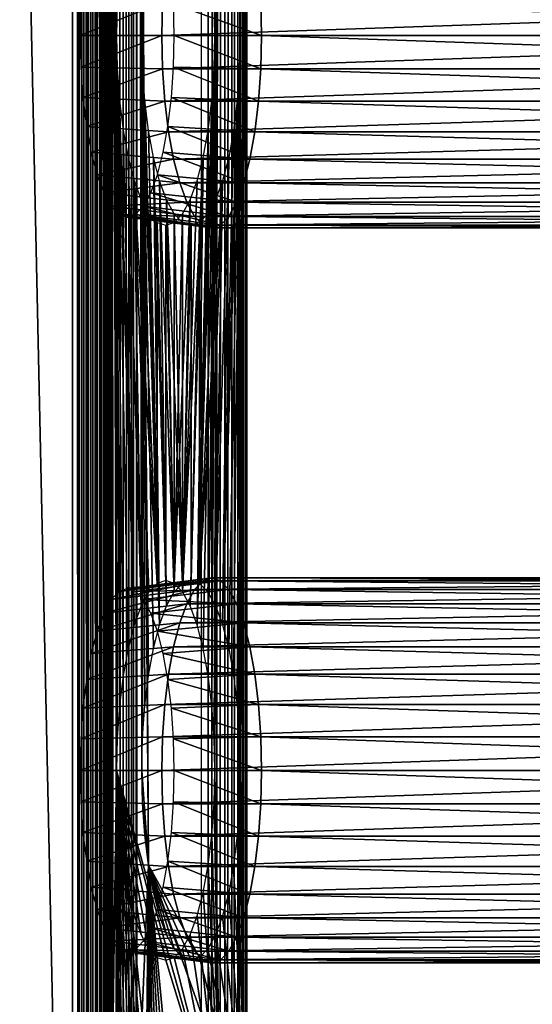
# Model space of a CAD drawing. Extents: x 0 to 462, y 0 to 1076.
# Drawn here: x 29 to 59, y 485 to 541 of the extents above; entities that cross this region are included whole.
import ezdxf

# ---------------------------------------------------------------- set-up
doc = ezdxf.new("R2010")
doc.units = 0
doc.header["$MEASUREMENT"] = 0

msp = doc.modelspace()

# ---------------------------------------------------------------- linework, layer by layer
for points in [[(11.1177, 90.925201, 61.570831), (32.368061, 90.925201, 67.264847), (11.1177, 1073.925049, 61.570831)], [(11.1177, 1073.925049, 61.570831), (32.368061, 90.925201, 67.264847), (32.368061, 1073.925049, 67.264847)], [(32.756302, 90.925201, 65.815964), (11.50593, 90.925201, 60.121941), (32.756302, 1073.925049, 65.815964)], [(32.756302, 1073.925049, 65.815964), (11.50593, 90.925201, 60.121941), (11.50593, 1073.925049, 60.121941)], [(18.49404, 90.925201, 34.041939), (39.744411, 90.925201, 39.735958), (18.49404, 1073.925049, 34.041939)], [(18.49404, 1073.925049, 34.041939), (39.744411, 90.925201, 39.735958), (39.744411, 1073.925049, 39.735958)], [(40.132641, 90.925201, 38.287071), (18.882271, 90.925201, 32.593048), (40.132641, 1073.925049, 38.287071)], [(40.132641, 1073.925049, 38.287071), (18.882271, 90.925201, 32.593048), (18.882271, 1073.925049, 32.593048)], [(32.883049, 90.925201, 67.355652), (32.883049, 1073.925049, 67.355652), (32.368061, 1073.925049, 67.264847)], [(32.883049, 90.925201, 67.355652), (32.368061, 1073.925049, 67.264847), (32.368061, 90.925201, 67.264847)], [(33.01379, 1073.925049, 65.861359), (33.01379, 90.925201, 65.861359), (32.756302, 1073.925049, 65.815964)], [(32.756302, 1073.925049, 65.815964), (33.01379, 90.925201, 65.861359), (32.756302, 90.925201, 65.815964)], [(33.405991, 90.925201, 67.355652), (33.405991, 1073.925049, 67.355652), (32.883049, 1073.925049, 67.355652)], [(33.405991, 90.925201, 67.355652), (32.883049, 1073.925049, 67.355652), (32.883049, 90.925201, 67.355652)], [(33.27528, 1073.925049, 65.861359), (33.27528, 90.925201, 65.861359), (33.01379, 1073.925049, 65.861359)], [(33.01379, 1073.925049, 65.861359), (33.27528, 90.925201, 65.861359), (33.01379, 90.925201, 65.861359)], [(33.532768, 1073.925049, 65.815964), (33.532768, 90.925201, 65.815964), (33.27528, 1073.925049, 65.861359)], [(33.27528, 1073.925049, 65.861359), (33.532768, 90.925201, 65.815964), (33.27528, 90.925201, 65.861359)], [(33.920971, 90.925201, 67.264847), (33.920971, 1073.925049, 67.264847), (33.405991, 1073.925049, 67.355652)], [(33.920971, 90.925201, 67.264847), (33.405991, 1073.925049, 67.355652), (33.405991, 90.925201, 67.355652)], [(33.778461, 1073.925049, 65.726532), (33.778461, 90.925201, 65.726532), (33.532768, 1073.925049, 65.815964)], [(33.532768, 1073.925049, 65.815964), (33.778461, 90.925201, 65.726532), (33.532768, 90.925201, 65.815964)], [(34.004902, 1073.925049, 65.595802), (34.004902, 90.925201, 65.595802), (33.778461, 1073.925049, 65.726532)], [(33.778461, 1073.925049, 65.726532), (34.004902, 90.925201, 65.595802), (33.778461, 90.925201, 65.726532)], [(34.41238, 90.925201, 67.085991), (34.41238, 1073.925049, 67.085991), (33.920971, 1073.925049, 67.264847)], [(34.41238, 90.925201, 67.085991), (33.920971, 1073.925049, 67.264847), (33.920971, 90.925201, 67.264847)], [(34.2052, 1073.925049, 65.427727), (34.2052, 90.925201, 65.427727), (34.004902, 1073.925049, 65.595802)], [(34.004902, 1073.925049, 65.595802), (34.2052, 90.925201, 65.427727), (34.004902, 90.925201, 65.595802)], [(34.373249, 1073.925049, 65.227432), (34.373249, 90.925201, 65.227432), (34.2052, 1073.925049, 65.427727)], [(34.2052, 1073.925049, 65.427727), (34.373249, 90.925201, 65.227432), (34.2052, 90.925201, 65.427727)], [(34.504002, 1073.925049, 65.000992), (34.504002, 90.925201, 65.000992), (34.373249, 1073.925049, 65.227432)], [(34.373249, 1073.925049, 65.227432), (34.504002, 90.925201, 65.000992), (34.373249, 90.925201, 65.227432)], [(34.865261, 90.925201, 66.824516), (34.865261, 1073.925049, 66.824516), (34.41238, 1073.925049, 67.085991)], [(34.865261, 90.925201, 66.824516), (34.41238, 1073.925049, 67.085991), (34.41238, 90.925201, 67.085991)], [(34.504002, 1073.925049, 65.000992), (34.593399, 582.425171, 64.755302), (34.504002, 90.925201, 65.000992)], [(35.265862, 90.925201, 66.488388), (35.265862, 1073.925049, 66.488388), (34.865261, 1073.925049, 66.824516)], [(35.265862, 90.925201, 66.488388), (34.865261, 1073.925049, 66.824516), (34.865261, 90.925201, 66.824516)], [(35.601971, 90.925201, 66.087799), (35.601971, 1073.925049, 66.087799), (35.265862, 1073.925049, 66.488388)], [(35.601971, 90.925201, 66.087799), (35.265862, 1073.925049, 66.488388), (35.265862, 90.925201, 66.488388)], [(35.863461, 90.925201, 65.634918), (35.863461, 1073.925049, 65.634918), (35.601971, 1073.925049, 66.087799)], [(35.863461, 90.925201, 65.634918), (35.601971, 1073.925049, 66.087799), (35.601971, 90.925201, 66.087799)], [(36.042301, 582.425171, 65.143517), (35.863461, 1073.925049, 65.634918), (35.863461, 90.925201, 65.634918)], [(40.132641, 90.925201, 38.287071), (40.132641, 1073.925049, 38.287071), (40.62405, 1073.925049, 38.465919)], [(40.132641, 90.925201, 38.287071), (40.62405, 1073.925049, 38.465919), (40.62405, 90.925201, 38.465919)], [(40.62405, 90.925201, 38.465919), (40.62405, 1073.925049, 38.465919), (41.076931, 1073.925049, 38.72739)], [(40.62405, 90.925201, 38.465919), (41.076931, 1073.925049, 38.72739), (41.076931, 90.925201, 38.72739)], [(41.076931, 90.925201, 38.72739), (41.076931, 1073.925049, 38.72739), (41.477501, 1073.925049, 39.06353)], [(41.076931, 90.925201, 38.72739), (41.477501, 1073.925049, 39.06353), (41.477501, 90.925201, 39.06353)], [(41.477501, 90.925201, 39.06353), (41.477501, 1073.925049, 39.06353), (41.813641, 1073.925049, 39.464119)], [(41.477501, 90.925201, 39.06353), (41.813641, 1073.925049, 39.464119), (41.813641, 90.925201, 39.464119)], [(41.813641, 90.925201, 39.464119), (41.813641, 1073.925049, 39.464119), (42.0751, 1073.925049, 39.916988)], [(41.813641, 90.925201, 39.464119), (42.0751, 1073.925049, 39.916988), (42.0751, 90.925201, 39.916988)], [(42.0751, 90.925201, 39.916988), (42.0751, 1073.925049, 39.916988), (42.253971, 1073.925049, 40.40839)], [(42.0751, 90.925201, 39.916988), (42.253971, 1073.925049, 40.40839), (42.253971, 90.925201, 40.40839)], [(42.253971, 90.925201, 40.40839), (42.253971, 1073.925049, 40.40839), (42.34478, 1073.925049, 40.923382)], [(42.253971, 90.925201, 40.40839), (42.34478, 1073.925049, 40.923382), (42.34478, 90.925201, 40.923382)], [(42.253971, 582.425171, 41.9613), (42.253971, 477.425201, 41.9613), (42.34478, 1073.925049, 41.44632)], [(42.34478, 1073.925049, 41.44632), (42.253971, 477.425201, 41.9613), (42.253971, 414.425201, 41.9613)], [(42.34478, 1073.925049, 41.44632), (42.253971, 414.425201, 41.9613), (42.253971, 351.425201, 41.9613)], [(42.253971, 351.425201, 41.9613), (42.253971, 309.425201, 41.9613), (42.34478, 1073.925049, 41.44632)], [(42.34478, 1073.925049, 41.44632), (42.253971, 309.425201, 41.9613), (42.253971, 246.425201, 41.9613)], [(42.34478, 1073.925049, 41.44632), (42.253971, 246.425201, 41.9613), (42.34478, 90.925201, 41.44632)], [(42.34478, 90.925201, 40.923382), (42.34478, 1073.925049, 40.923382), (42.34478, 1073.925049, 41.44632)], [(42.34478, 90.925201, 40.923382), (42.34478, 1073.925049, 41.44632), (42.34478, 90.925201, 41.44632)], [(34.593399, 582.425171, 64.755302), (34.593399, 477.425201, 64.755302), (34.504002, 90.925201, 65.000992)], [(34.891068, 498.425171, 63.644482), (34.593399, 477.425201, 64.755302), (34.593399, 582.425171, 64.755302)], [(34.891068, 498.425171, 63.644482), (34.593399, 582.425171, 64.755302), (34.742241, 582.425171, 64.19989)], [(34.93372, 542.309326, 63.48526), (34.891071, 540.425171, 63.644482), (34.742241, 582.425171, 64.19989)], [(34.742241, 582.425171, 64.19989), (34.891071, 540.425171, 63.644482), (34.891068, 498.425171, 63.644482)], [(35.863461, 90.925201, 65.634918), (36.042301, 477.425201, 65.143517), (36.042301, 582.425171, 65.143517)], [(36.191139, 582.425171, 64.58812), (36.042301, 582.425171, 65.143517), (36.716202, 493.000214, 62.628616)], [(36.716202, 493.000214, 62.628616), (36.042301, 582.425171, 65.143517), (36.042301, 477.425201, 65.143517)], [(36.339939, 540.425171, 64.032707), (36.382622, 542.309326, 63.873489), (36.191139, 582.425171, 64.58812)], [(36.716202, 493.000214, 62.628616), (36.339939, 498.425201, 64.032707), (36.191139, 582.425171, 64.58812)], [(36.191139, 582.425171, 64.58812), (36.339939, 498.425201, 64.032707), (36.382622, 500.309296, 63.873489)], [(36.191139, 582.425171, 64.58812), (36.382622, 500.309296, 63.873489), (36.339939, 540.425171, 64.032707)], [(40.805069, 582.425171, 41.573078), (40.46476, 500.309296, 42.843109), (40.33807, 502.136108, 43.315929)], [(40.805069, 582.425171, 41.573078), (40.33807, 502.136108, 43.315929), (40.507439, 540.425171, 42.683891)], [(40.507439, 540.425171, 42.683891), (40.46476, 542.309326, 42.843109), (40.805069, 582.425171, 41.573078)], [(40.507439, 498.425201, 42.683891), (40.46476, 500.309296, 42.843109), (40.805069, 582.425171, 41.573078)], [(40.805069, 477.425201, 41.573078), (40.507439, 498.425201, 42.683891), (40.805069, 582.425171, 41.573078)], [(42.253971, 582.425171, 41.9613), (41.913658, 542.309326, 43.231339), (41.956341, 540.425171, 43.072121)], [(41.956341, 540.425171, 43.072121), (41.913658, 500.309296, 43.231339), (42.253971, 582.425171, 41.9613)], [(42.253971, 582.425171, 41.9613), (41.913658, 500.309296, 43.231339), (41.956341, 498.425201, 43.072121)], [(42.253971, 582.425171, 41.9613), (41.956341, 498.425201, 43.072121), (42.253971, 477.425201, 41.9613)], [(37.524399, 542.335327, 64.332359), (32.85125, 542.228821, 62.454269), (32.810421, 540.425171, 62.606689)], [(37.524399, 542.335327, 64.332359), (32.810421, 540.425171, 62.606689), (37.481159, 540.425171, 64.493782)], [(37.481159, 540.425171, 64.493782), (92.786697, 542.335327, 79.139862), (37.524399, 542.335327, 64.332359)], [(37.481159, 540.425171, 64.493782), (92.743462, 540.425171, 79.301277), (92.786697, 542.335327, 79.139862)], [(43.175159, 540.425171, 43.24342), (38.145809, 542.228821, 42.69474), (43.13192, 542.335327, 43.404839)], [(43.175159, 540.425171, 43.24342), (38.186642, 540.425171, 42.542332), (38.145809, 542.228821, 42.69474)], [(43.13192, 542.335327, 43.404839), (98.394218, 542.335327, 58.21233), (98.437492, 540.425171, 58.050911)], [(43.13192, 542.335327, 43.404839), (98.437492, 540.425171, 58.050911), (43.175159, 540.425171, 43.24342)], [(37.481159, 540.425171, 64.493782), (32.810421, 540.425171, 62.606689), (32.85125, 538.621704, 62.454269)], [(37.481159, 540.425171, 64.493782), (32.85125, 538.621704, 62.454269), (37.524399, 538.515076, 64.332359)], [(34.891071, 540.425171, 63.644482), (34.93372, 500.309296, 63.48526), (34.891068, 498.425171, 63.644482)], [(35.06041, 502.136108, 63.01244), (34.93372, 500.309296, 63.48526), (34.891071, 540.425171, 63.644482)], [(34.93372, 538.541077, 63.48526), (35.548061, 505.399506, 61.192558), (34.891071, 540.425171, 63.644482)], [(34.891071, 540.425171, 63.644482), (35.548061, 505.399506, 61.192558), (35.267288, 503.850189, 62.240391)], [(34.891071, 540.425171, 63.644482), (35.267288, 503.850189, 62.240391), (35.06041, 502.136108, 63.01244)], [(36.339939, 540.425171, 64.032707), (36.71616, 503.850189, 62.62862), (36.996929, 505.399506, 61.580791)], [(36.339939, 540.425171, 64.032707), (36.996929, 505.399506, 61.580791), (36.382622, 538.541077, 63.873489)], [(36.339939, 540.425171, 64.032707), (36.382622, 500.309296, 63.873489), (36.509312, 502.136108, 63.400669)], [(36.339939, 540.425171, 64.032707), (36.509312, 502.136108, 63.400669), (36.71616, 503.850189, 62.62862)], [(37.524399, 538.515076, 64.332359), (92.743462, 540.425171, 79.301277), (37.481159, 540.425171, 64.493782)], [(37.524399, 538.515076, 64.332359), (92.786697, 538.515076, 79.139862), (92.743462, 540.425171, 79.301277)], [(43.13192, 538.515076, 43.404839), (38.145809, 538.621704, 42.69474), (38.186642, 540.425171, 42.542332)], [(43.13192, 538.515076, 43.404839), (38.186642, 540.425171, 42.542332), (43.175159, 540.425171, 43.24342)], [(40.507439, 540.425171, 42.683891), (39.850441, 505.399506, 45.135811), (40.46476, 538.541077, 42.843109)], [(40.507439, 540.425171, 42.683891), (40.13121, 503.850189, 44.087978), (39.850441, 505.399506, 45.135811)], [(40.507439, 540.425171, 42.683891), (40.33807, 502.136108, 43.315929), (40.13121, 503.850189, 44.087978)], [(41.580078, 503.850189, 44.476212), (41.956341, 540.425171, 43.072121), (41.299339, 505.399506, 45.52404)], [(41.299339, 505.399506, 45.52404), (41.956341, 540.425171, 43.072121), (41.913658, 538.541077, 43.231339)], [(41.580078, 503.850189, 44.476212), (41.786968, 502.136108, 43.704159), (41.956341, 540.425171, 43.072121)], [(41.956341, 540.425171, 43.072121), (41.786968, 502.136108, 43.704159), (41.913658, 500.309296, 43.231339)], [(43.175159, 540.425171, 43.24342), (98.394218, 538.515076, 58.21233), (43.13192, 538.515076, 43.404839)], [(43.175159, 540.425171, 43.24342), (98.437492, 540.425171, 58.050911), (98.394218, 538.515076, 58.21233)], [(37.524399, 538.515076, 64.332359), (32.85125, 538.621704, 62.454269), (32.972511, 536.872986, 62.001671)], [(37.524399, 538.515076, 64.332359), (32.972511, 536.872986, 62.001671), (37.652851, 536.663025, 63.853008)], [(35.06041, 536.714294, 63.01244), (35.894192, 506.736786, 59.900791), (34.93372, 538.541077, 63.48526)], [(34.93372, 538.541077, 63.48526), (35.894192, 506.736786, 59.900791), (35.548061, 505.399506, 61.192558)], [(36.382622, 538.541077, 63.873489), (36.996929, 505.399506, 61.580791), (37.34306, 506.736786, 60.289021)], [(36.382622, 538.541077, 63.873489), (37.34306, 506.736786, 60.289021), (36.509312, 536.714294, 63.400669)], [(37.652851, 536.663025, 63.853008), (92.786697, 538.515076, 79.139862), (37.524399, 538.515076, 64.332359)], [(37.652851, 536.663025, 63.853008), (92.915154, 536.663025, 78.6605), (92.786697, 538.515076, 79.139862)], [(43.003471, 536.663025, 43.88419), (38.02454, 536.872986, 43.147339), (38.145809, 538.621704, 42.69474)], [(43.003471, 536.663025, 43.88419), (38.145809, 538.621704, 42.69474), (43.13192, 538.515076, 43.404839)], [(40.46476, 538.541077, 42.843109), (39.850441, 505.399506, 45.135811), (39.504318, 506.736786, 46.427582)], [(40.46476, 538.541077, 42.843109), (39.504318, 506.736786, 46.427582), (40.33807, 536.714294, 43.315929)], [(41.299339, 505.399506, 45.52404), (41.913658, 538.541077, 43.231339), (40.95319, 506.736786, 46.815811)], [(40.95319, 506.736786, 46.815811), (41.913658, 538.541077, 43.231339), (41.786968, 536.714294, 43.704159)], [(43.13192, 538.515076, 43.404839), (98.26577, 536.663025, 58.691681), (43.003471, 536.663025, 43.88419)], [(43.13192, 538.515076, 43.404839), (98.394218, 538.515076, 58.21233), (98.26577, 536.663025, 58.691681)], [(37.652851, 536.663025, 63.853008), (32.972511, 536.872986, 62.001671), (33.170551, 535.232178, 61.26263)], [(42.793751, 534.925171, 44.66692), (37.826511, 535.232178, 43.886379), (38.02454, 536.872986, 43.147339)], [(42.793751, 534.925171, 44.66692), (38.02454, 536.872986, 43.147339), (43.003471, 536.663025, 43.88419)], [(37.652851, 536.663025, 63.853008), (33.170551, 535.232178, 61.26263), (37.862572, 534.925171, 63.070278)], [(35.06041, 536.714294, 63.01244), (35.267288, 535.000183, 62.240391), (35.894192, 506.736786, 59.900791)], [(37.34306, 506.736786, 60.289021), (36.71616, 535.000183, 62.62862), (36.509312, 536.714294, 63.400669)], [(37.862572, 534.925171, 63.070278), (92.915154, 536.663025, 78.6605), (37.652851, 536.663025, 63.853008)], [(37.862572, 534.925171, 63.070278), (93.124901, 534.925171, 77.877769), (92.915154, 536.663025, 78.6605)], [(40.33807, 536.714294, 43.315929), (39.504318, 506.736786, 46.427582), (40.13121, 535.000183, 44.087978)], [(41.786968, 536.714294, 43.704159), (41.580078, 535.000183, 44.476212), (40.95319, 506.736786, 46.815811)], [(43.003471, 536.663025, 43.88419), (98.056053, 534.925171, 59.474411), (42.793751, 534.925171, 44.66692)], [(43.003471, 536.663025, 43.88419), (98.26577, 536.663025, 58.691681), (98.056053, 534.925171, 59.474411)], [(37.862572, 534.925171, 63.070278), (33.170551, 535.232178, 61.26263), (33.439308, 533.749207, 60.259602)], [(42.509109, 533.354492, 45.72924), (37.557751, 533.749207, 44.889408), (37.826511, 535.232178, 43.886379)], [(42.509109, 533.354492, 45.72924), (37.826511, 535.232178, 43.886379), (42.793751, 534.925171, 44.66692)], [(37.862572, 534.925171, 63.070278), (33.439308, 533.749207, 60.259602), (38.147209, 533.354492, 62.007969)], [(35.894192, 506.736786, 59.900791), (35.267288, 535.000183, 62.240391), (35.548061, 533.450989, 61.192558)], [(37.34306, 506.736786, 60.289021), (36.996929, 533.450989, 61.580791), (36.71616, 535.000183, 62.62862)], [(38.147209, 533.354492, 62.007969), (93.124901, 534.925171, 77.877769), (37.862572, 534.925171, 63.070278)], [(38.147209, 533.354492, 62.007969), (93.409538, 533.354492, 76.815453), (93.124901, 534.925171, 77.877769)], [(40.13121, 535.000183, 44.087978), (39.504318, 506.736786, 46.427582), (39.850441, 533.450989, 45.135811)], [(40.95319, 506.736786, 46.815811), (41.580078, 535.000183, 44.476212), (41.299339, 533.450989, 45.52404)], [(42.793751, 534.925171, 44.66692), (97.771408, 533.354492, 60.536732), (42.509109, 533.354492, 45.72924)], [(42.793751, 534.925171, 44.66692), (98.056053, 534.925171, 59.474411), (97.771408, 533.354492, 60.536732)], [(38.147209, 533.354492, 62.007969), (33.439308, 533.749207, 60.259602), (33.770649, 532.468994, 59.023071)], [(35.894192, 506.736786, 59.900791), (35.548061, 533.450989, 61.192558), (36.295151, 507.821594, 58.404331)], [(36.295151, 507.821594, 58.404331), (35.548061, 533.450989, 61.192558), (35.894192, 532.113586, 59.900791)], [(37.744049, 507.821594, 58.792561), (37.34306, 532.113586, 60.289021), (36.996929, 533.450989, 61.580791)], [(37.744049, 507.821594, 58.792561), (36.996929, 533.450989, 61.580791), (37.34306, 506.736786, 60.289021)], [(42.158192, 531.998718, 47.03886), (37.22641, 532.468994, 46.125938), (37.557751, 533.749207, 44.889408)], [(42.158192, 531.998718, 47.03886), (37.557751, 533.749207, 44.889408), (42.509109, 533.354492, 45.72924)], [(39.850441, 533.450989, 45.135811), (39.103329, 507.821594, 47.924042), (38.659691, 508.620911, 49.579708)], [(38.659691, 508.620911, 49.579708), (39.504318, 532.113586, 46.427582), (39.850441, 533.450989, 45.135811)], [(39.850441, 533.450989, 45.135811), (39.504318, 506.736786, 46.427582), (39.103329, 507.821594, 47.924042)], [(40.95319, 506.736786, 46.815811), (41.299339, 533.450989, 45.52404), (40.552231, 507.821594, 48.312271)], [(40.552231, 507.821594, 48.312271), (41.299339, 533.450989, 45.52404), (40.95319, 532.113586, 46.815811)], [(38.147209, 533.354492, 62.007969), (33.770649, 532.468994, 59.023071), (38.498131, 531.998718, 60.698341)], [(38.498131, 531.998718, 60.698341), (93.409538, 533.354492, 76.815453), (38.147209, 533.354492, 62.007969)], [(38.498131, 531.998718, 60.698341), (93.760429, 531.998718, 75.505829), (93.409538, 533.354492, 76.815453)], [(42.509109, 533.354492, 45.72924), (97.420479, 531.998718, 61.846352), (42.158192, 531.998718, 47.03886)], [(42.509109, 533.354492, 45.72924), (97.771408, 533.354492, 60.536732), (97.420479, 531.998718, 61.846352)], [(38.498131, 531.998718, 60.698341), (33.770649, 532.468994, 59.023071), (34.154469, 531.430603, 57.590599)], [(41.751652, 530.898926, 48.556011), (36.842579, 531.430603, 47.558418), (37.22641, 532.468994, 46.125938)], [(41.751652, 530.898926, 48.556011), (37.22641, 532.468994, 46.125938), (42.158192, 531.998718, 47.03886)], [(38.498131, 531.998718, 60.698341), (34.154469, 531.430603, 57.590599), (38.904671, 530.898926, 59.18119)], [(35.894192, 532.113586, 59.900791), (36.295151, 531.028809, 58.404331), (37.211601, 509.110413, 54.98407)], [(36.295151, 507.821594, 58.404331), (35.894192, 532.113586, 59.900791), (36.738781, 508.620911, 56.748661)], [(36.738781, 508.620911, 56.748661), (35.894192, 532.113586, 59.900791), (37.211601, 509.110413, 54.98407)], [(38.187679, 508.620911, 57.13689), (37.744049, 531.028809, 58.792561), (37.34306, 532.113586, 60.289021)], [(38.187679, 508.620911, 57.13689), (37.34306, 532.113586, 60.289021), (37.744049, 507.821594, 58.792561)], [(38.904671, 530.898926, 59.18119), (93.760429, 531.998718, 75.505829), (38.498131, 531.998718, 60.698341)], [(38.659691, 508.620911, 49.579708), (39.103329, 531.028809, 47.924042), (39.504318, 532.113586, 46.427582)], [(38.904671, 530.898926, 59.18119), (94.166962, 530.898926, 73.988693), (93.760429, 531.998718, 75.505829)], [(40.95319, 532.113586, 46.815811), (40.552231, 531.028809, 48.312271), (39.63578, 509.110413, 51.732529)], [(40.108589, 508.620911, 49.967941), (40.95319, 532.113586, 46.815811), (39.63578, 509.110413, 51.732529)], [(40.552231, 507.821594, 48.312271), (40.95319, 532.113586, 46.815811), (40.108589, 508.620911, 49.967941)], [(42.158192, 531.998718, 47.03886), (97.013977, 530.898926, 63.363499), (41.751652, 530.898926, 48.556011)], [(42.158192, 531.998718, 47.03886), (97.420479, 531.998718, 61.846352), (97.013977, 530.898926, 63.363499)], [(38.904671, 530.898926, 59.18119), (34.154469, 531.430603, 57.590599), (34.579128, 530.665527, 56.005711)], [(41.30191, 530.088623, 50.23457), (36.417931, 530.665527, 49.143299), (36.842579, 531.430603, 47.558418)], [(41.30191, 530.088623, 50.23457), (36.842579, 531.430603, 47.558418), (41.751652, 530.898926, 48.556011)], [(38.904671, 530.898926, 59.18119), (34.579128, 530.665527, 56.005711), (39.354408, 530.088623, 57.502628)], [(39.354408, 530.088623, 57.502628), (34.579128, 530.665527, 56.005711), (35.031738, 530.196899, 54.316582)], [(40.82254, 529.592285, 52.02356), (35.965321, 530.196899, 50.832439), (36.417931, 530.665527, 49.143299)], [(36.738781, 530.229492, 56.748661), (37.211601, 509.110413, 54.98407), (36.295151, 531.028809, 58.404331)], [(40.82254, 529.592285, 52.02356), (36.417931, 530.665527, 49.143299), (41.30191, 530.088623, 50.23457)], [(38.6605, 509.110413, 55.372299), (38.187679, 530.229492, 57.13689), (37.744049, 531.028809, 58.792561)], [(38.6605, 509.110413, 55.372299), (37.744049, 531.028809, 58.792561), (38.187679, 508.620911, 57.13689)], [(38.186878, 509.110413, 51.344299), (38.659691, 530.229492, 49.579708), (39.103329, 531.028809, 47.924042)], [(38.186878, 509.110413, 51.344299), (39.103329, 531.028809, 47.924042), (38.659691, 508.620911, 49.579708)], [(39.354408, 530.088623, 57.502628), (94.166962, 530.898926, 73.988693), (38.904671, 530.898926, 59.18119)], [(39.354408, 530.088623, 57.502628), (94.616737, 530.088623, 72.31012), (94.166962, 530.898926, 73.988693)], [(40.552231, 531.028809, 48.312271), (40.108589, 530.229492, 49.967941), (39.63578, 509.110413, 51.732529)], [(41.751652, 530.898926, 48.556011), (96.564201, 530.088623, 65.042068), (41.30191, 530.088623, 50.23457)], [(41.751652, 530.898926, 48.556011), (97.013977, 530.898926, 63.363499), (96.564201, 530.088623, 65.042068)], [(39.354408, 530.088623, 57.502628), (35.031738, 530.196899, 54.316582), (39.833778, 529.592285, 55.71365)], [(39.833778, 529.592285, 55.71365), (35.031738, 530.196899, 54.316582), (35.498531, 530.039124, 52.574509)], [(40.328171, 529.425171, 53.868599), (35.498531, 530.039124, 52.574509), (35.965321, 530.196899, 50.832439)], [(40.328171, 529.425171, 53.868599), (35.965321, 530.196899, 50.832439), (40.82254, 529.592285, 52.02356)], [(37.211601, 529.73999, 54.98407), (37.211601, 509.110413, 54.98407), (36.738781, 530.229492, 56.748661)], [(38.186878, 529.73999, 51.344299), (38.659691, 530.229492, 49.579708), (38.186878, 509.110413, 51.344299)], [(38.6605, 529.73999, 55.372299), (38.187679, 530.229492, 57.13689), (38.6605, 509.110413, 55.372299)], [(39.833778, 529.592285, 55.71365), (94.616737, 530.088623, 72.31012), (39.354408, 530.088623, 57.502628)], [(39.63578, 509.110413, 51.732529), (40.108589, 530.229492, 49.967941), (39.63578, 529.73999, 51.732529)], [(39.833778, 529.592285, 55.71365), (95.096077, 529.592285, 70.521141), (94.616737, 530.088623, 72.31012)], [(41.30191, 530.088623, 50.23457), (96.084831, 529.592285, 66.831047), (40.82254, 529.592285, 52.02356)], [(41.30191, 530.088623, 50.23457), (96.564201, 530.088623, 65.042068), (96.084831, 529.592285, 66.831047)], [(39.833778, 529.592285, 55.71365), (35.498531, 530.039124, 52.574509), (40.328171, 529.425171, 53.868599)], [(37.699249, 529.575195, 53.164188), (37.699249, 509.275208, 53.164188), (37.211601, 529.73999, 54.98407)], [(37.211601, 529.73999, 54.98407), (37.699249, 509.275208, 53.164188), (37.211601, 509.110413, 54.98407)], [(38.186878, 529.73999, 51.344299), (38.186878, 509.110413, 51.344299), (37.699249, 529.575195, 53.164188)], [(37.699249, 529.575195, 53.164188), (38.186878, 509.110413, 51.344299), (37.699249, 509.275208, 53.164188)], [(38.6605, 509.110413, 55.372299), (39.148121, 529.575195, 53.552422), (38.6605, 529.73999, 55.372299)], [(39.148121, 509.275208, 53.552422), (39.148121, 529.575195, 53.552422), (38.6605, 509.110413, 55.372299)], [(39.63578, 509.110413, 51.732529), (39.63578, 529.73999, 51.732529), (39.148121, 509.275208, 53.552422)], [(39.148121, 509.275208, 53.552422), (39.63578, 529.73999, 51.732529), (39.148121, 529.575195, 53.552422)], [(40.328171, 529.425171, 53.868599), (95.096077, 529.592285, 70.521141), (39.833778, 529.592285, 55.71365)], [(40.82254, 529.592285, 52.02356), (95.590469, 529.425171, 68.676086), (40.328171, 529.425171, 53.868599)], [(40.328171, 529.425171, 53.868599), (95.590469, 529.425171, 68.676086), (95.096077, 529.592285, 70.521141)], [(40.82254, 529.592285, 52.02356), (96.084831, 529.592285, 66.831047), (95.590469, 529.425171, 68.676086)], [(39.833778, 509.258087, 55.71365), (35.031738, 508.653503, 54.316582), (34.579128, 508.184906, 56.005711)], [(39.833778, 509.258087, 55.71365), (34.579128, 508.184906, 56.005711), (39.354408, 508.76181, 57.502628)], [(40.328171, 509.425201, 53.868599), (35.498531, 508.81131, 52.574509), (35.031738, 508.653503, 54.316582)], [(40.328171, 509.425201, 53.868599), (35.031738, 508.653503, 54.316582), (39.833778, 509.258087, 55.71365)], [(40.82254, 509.258087, 52.02356), (35.498531, 508.81131, 52.574509), (40.328171, 509.425201, 53.868599)], [(40.82254, 509.258087, 52.02356), (35.965321, 508.653503, 50.832439), (35.498531, 508.81131, 52.574509)], [(41.30191, 508.76181, 50.23457), (35.965321, 508.653503, 50.832439), (40.82254, 509.258087, 52.02356)], [(39.354408, 508.76181, 57.502628), (94.616737, 508.76181, 72.31012), (95.096077, 509.258087, 70.521141)], [(39.354408, 508.76181, 57.502628), (95.096077, 509.258087, 70.521141), (39.833778, 509.258087, 55.71365)], [(39.833778, 509.258087, 55.71365), (95.096077, 509.258087, 70.521141), (95.590469, 509.425201, 68.676086)], [(39.833778, 509.258087, 55.71365), (95.590469, 509.425201, 68.676086), (40.328171, 509.425201, 53.868599)], [(40.328171, 509.425201, 53.868599), (95.590469, 509.425201, 68.676086), (96.084831, 509.258087, 66.831047)], [(40.328171, 509.425201, 53.868599), (96.084831, 509.258087, 66.831047), (40.82254, 509.258087, 52.02356)], [(40.82254, 509.258087, 52.02356), (96.084831, 509.258087, 66.831047), (96.564201, 508.76181, 65.042068)], [(40.82254, 509.258087, 52.02356), (96.564201, 508.76181, 65.042068), (41.30191, 508.76181, 50.23457)], [(39.354408, 508.76181, 57.502628), (34.579128, 508.184906, 56.005711), (34.154469, 507.4198, 57.590599)], [(39.354408, 508.76181, 57.502628), (34.154469, 507.4198, 57.590599), (38.904671, 507.951508, 59.18119)], [(41.30191, 508.76181, 50.23457), (36.417931, 508.184906, 49.143299), (35.965321, 508.653503, 50.832439)], [(41.751652, 507.951508, 48.556011), (36.417931, 508.184906, 49.143299), (41.30191, 508.76181, 50.23457)], [(38.904671, 507.951508, 59.18119), (94.166962, 507.951508, 73.988693), (94.616737, 508.76181, 72.31012)], [(38.904671, 507.951508, 59.18119), (94.616737, 508.76181, 72.31012), (39.354408, 508.76181, 57.502628)], [(41.30191, 508.76181, 50.23457), (96.564201, 508.76181, 65.042068), (97.013977, 507.951508, 63.363499)], [(41.30191, 508.76181, 50.23457), (97.013977, 507.951508, 63.363499), (41.751652, 507.951508, 48.556011)], [(41.751652, 507.951508, 48.556011), (36.842579, 507.4198, 47.558418), (36.417931, 508.184906, 49.143299)], [(38.904671, 507.951508, 59.18119), (34.154469, 507.4198, 57.590599), (33.770649, 506.381409, 59.023071)], [(38.904671, 507.951508, 59.18119), (33.770649, 506.381409, 59.023071), (38.498131, 506.851715, 60.698341)], [(42.158192, 506.851715, 47.03886), (36.842579, 507.4198, 47.558418), (41.751652, 507.951508, 48.556011)], [(38.498131, 506.851715, 60.698341), (93.760429, 506.851715, 75.505829), (94.166962, 507.951508, 73.988693)], [(38.498131, 506.851715, 60.698341), (94.166962, 507.951508, 73.988693), (38.904671, 507.951508, 59.18119)], [(41.751652, 507.951508, 48.556011), (97.013977, 507.951508, 63.363499), (97.420479, 506.851715, 61.846352)], [(41.751652, 507.951508, 48.556011), (97.420479, 506.851715, 61.846352), (42.158192, 506.851715, 47.03886)], [(42.158192, 506.851715, 47.03886), (37.22641, 506.381409, 46.125938), (36.842579, 507.4198, 47.558418)], [(38.498131, 506.851715, 60.698341), (33.770649, 506.381409, 59.023071), (33.439308, 505.101288, 60.259602)], [(38.498131, 506.851715, 60.698341), (33.439308, 505.101288, 60.259602), (38.147209, 505.495911, 62.007969)], [(42.509109, 505.495911, 45.72924), (37.22641, 506.381409, 46.125938), (42.158192, 506.851715, 47.03886)], [(38.147209, 505.495911, 62.007969), (93.409538, 505.495911, 76.815453), (93.760429, 506.851715, 75.505829)], [(38.147209, 505.495911, 62.007969), (93.760429, 506.851715, 75.505829), (38.498131, 506.851715, 60.698341)], [(42.158192, 506.851715, 47.03886), (97.420479, 506.851715, 61.846352), (97.771408, 505.495911, 60.536732)], [(42.158192, 506.851715, 47.03886), (97.771408, 505.495911, 60.536732), (42.509109, 505.495911, 45.72924)], [(42.509109, 505.495911, 45.72924), (37.557751, 505.101288, 44.889408), (37.22641, 506.381409, 46.125938)], [(38.147209, 505.495911, 62.007969), (33.439308, 505.101288, 60.259602), (33.170551, 503.618195, 61.26263)], [(38.147209, 505.495911, 62.007969), (33.170551, 503.618195, 61.26263), (37.862572, 503.925201, 63.070278)], [(42.793751, 503.925201, 44.66692), (37.557751, 505.101288, 44.889408), (42.509109, 505.495911, 45.72924)], [(37.862572, 503.925201, 63.070278), (93.124901, 503.925201, 77.877769), (93.409538, 505.495911, 76.815453)], [(37.862572, 503.925201, 63.070278), (93.409538, 505.495911, 76.815453), (38.147209, 505.495911, 62.007969)], [(42.509109, 505.495911, 45.72924), (97.771408, 505.495911, 60.536732), (98.056053, 503.925201, 59.474411)], [(42.509109, 505.495911, 45.72924), (98.056053, 503.925201, 59.474411), (42.793751, 503.925201, 44.66692)], [(42.793751, 503.925201, 44.66692), (37.826511, 503.618195, 43.886379), (37.557751, 505.101288, 44.889408)], [(37.862572, 503.925201, 63.070278), (33.170551, 503.618195, 61.26263), (32.972511, 501.977386, 62.001671)], [(37.862572, 503.925201, 63.070278), (32.972511, 501.977386, 62.001671), (37.652851, 502.187408, 63.853008)], [(37.652851, 502.187408, 63.853008), (92.915154, 502.187408, 78.6605), (93.124901, 503.925201, 77.877769)], [(37.652851, 502.187408, 63.853008), (93.124901, 503.925201, 77.877769), (37.862572, 503.925201, 63.070278)], [(43.003471, 502.187408, 43.88419), (37.826511, 503.618195, 43.886379), (42.793751, 503.925201, 44.66692)], [(43.003471, 502.187408, 43.88419), (38.02454, 501.977386, 43.147339), (37.826511, 503.618195, 43.886379)], [(42.793751, 503.925201, 44.66692), (98.056053, 503.925201, 59.474411), (98.26577, 502.187408, 58.691681)], [(42.793751, 503.925201, 44.66692), (98.26577, 502.187408, 58.691681), (43.003471, 502.187408, 43.88419)], [(37.652851, 502.187408, 63.853008), (32.972511, 501.977386, 62.001671), (32.85125, 500.228699, 62.454269)], [(37.652851, 502.187408, 63.853008), (32.85125, 500.228699, 62.454269), (37.524399, 500.335297, 64.332359)], [(37.524399, 500.335297, 64.332359), (92.786697, 500.335297, 79.139862), (92.915154, 502.187408, 78.6605)], [(37.524399, 500.335297, 64.332359), (92.915154, 502.187408, 78.6605), (37.652851, 502.187408, 63.853008)], [(43.13192, 500.335297, 43.404839), (38.02454, 501.977386, 43.147339), (43.003471, 502.187408, 43.88419)], [(43.13192, 500.335297, 43.404839), (38.145809, 500.228699, 42.69474), (38.02454, 501.977386, 43.147339)], [(43.003471, 502.187408, 43.88419), (98.26577, 502.187408, 58.691681), (98.394218, 500.335297, 58.21233)], [(43.003471, 502.187408, 43.88419), (98.394218, 500.335297, 58.21233), (43.13192, 500.335297, 43.404839)], [(37.524399, 500.335297, 64.332359), (32.85125, 500.228699, 62.454269), (32.810421, 498.425201, 62.606689)], [(37.524399, 500.335297, 64.332359), (32.810421, 498.425201, 62.606689), (37.481159, 498.425201, 64.493782)], [(37.481159, 498.425201, 64.493782), (92.786697, 500.335297, 79.139862), (37.524399, 500.335297, 64.332359)], [(37.481159, 498.425201, 64.493782), (92.743462, 498.425201, 79.301277), (92.786697, 500.335297, 79.139862)], [(43.175159, 498.425201, 43.24342), (38.145809, 500.228699, 42.69474), (43.13192, 500.335297, 43.404839)], [(43.13192, 500.335297, 43.404839), (98.394218, 500.335297, 58.21233), (98.437492, 498.425201, 58.050911)], [(43.13192, 500.335297, 43.404839), (98.437492, 498.425201, 58.050911), (43.175159, 498.425201, 43.24342)], [(43.175159, 498.425201, 43.24342), (38.186642, 498.425201, 42.542332), (38.145809, 500.228699, 42.69474)], [(37.481159, 498.425201, 64.493782), (32.810421, 498.425201, 62.606689), (32.85125, 496.621704, 62.454269)], [(37.481159, 498.425201, 64.493782), (32.85125, 496.621704, 62.454269), (37.524399, 496.515106, 64.332359)], [(34.742241, 414.425201, 64.19989), (34.593399, 477.425201, 64.755302), (34.891068, 498.425171, 63.644482)], [(34.891068, 498.425171, 63.644482), (34.891071, 456.425201, 63.644482), (34.742241, 414.425201, 64.19989)], [(37.211601, 467.110413, 54.98407), (36.738781, 466.620911, 56.748661), (34.891068, 498.425171, 63.644482)], [(34.891068, 498.425171, 63.644482), (36.738781, 466.620911, 56.748661), (36.295151, 465.821594, 58.404331)], [(34.891068, 498.425171, 63.644482), (36.295151, 465.821594, 58.404331), (35.894192, 464.736786, 59.900791)], [(35.894192, 464.736786, 59.900791), (35.548061, 463.399506, 61.192558), (34.891068, 498.425171, 63.644482)], [(34.891068, 498.425171, 63.644482), (35.548061, 463.399506, 61.192558), (35.267288, 461.850189, 62.240391)], [(34.891068, 498.425171, 63.644482), (35.267288, 461.850189, 62.240391), (35.06041, 460.136108, 63.01244)], [(40.805069, 477.425201, 41.573078), (38.186878, 467.110413, 51.344299), (34.891068, 498.425171, 63.644482)], [(34.891068, 498.425171, 63.644482), (38.186878, 467.110413, 51.344299), (37.699249, 467.275208, 53.164188)], [(34.891068, 498.425171, 63.644482), (37.699249, 467.275208, 53.164188), (37.211601, 467.110413, 54.98407)], [(35.06041, 460.136108, 63.01244), (34.93372, 458.309296, 63.48526), (34.891068, 498.425171, 63.644482)], [(34.891068, 498.425171, 63.644482), (34.93372, 458.309296, 63.48526), (34.891071, 456.425201, 63.644482)], [(34.93372, 496.541107, 63.48526), (35.06041, 494.714294, 63.01244), (34.891068, 498.425171, 63.644482)], [(34.891068, 498.425171, 63.644482), (35.06041, 494.714294, 63.01244), (35.267288, 493.000214, 62.240391)], [(34.891068, 498.425171, 63.644482), (35.267288, 493.000214, 62.240391), (35.548061, 491.450989, 61.192558)], [(35.548061, 491.450989, 61.192558), (35.894192, 490.113586, 59.900791), (34.891068, 498.425171, 63.644482)], [(34.891068, 498.425171, 63.644482), (35.894192, 490.113586, 59.900791), (36.295151, 489.028809, 58.404331)], [(34.891068, 498.425171, 63.644482), (36.295151, 489.028809, 58.404331), (36.738781, 488.229492, 56.748661)], [(36.738781, 488.229492, 56.748661), (37.211601, 487.73999, 54.98407), (34.891068, 498.425171, 63.644482)], [(34.891068, 498.425171, 63.644482), (37.211601, 487.73999, 54.98407), (37.699249, 487.575195, 53.164188)], [(34.891068, 498.425171, 63.644482), (37.699249, 487.575195, 53.164188), (40.805069, 477.425201, 41.573078)], [(36.716202, 493.000214, 62.628616), (36.382622, 496.541107, 63.873489), (36.339939, 498.425201, 64.032707)], [(37.524399, 496.515106, 64.332359), (92.743462, 498.425201, 79.301277), (37.481159, 498.425201, 64.493782)], [(37.524399, 496.515106, 64.332359), (92.786697, 496.515106, 79.139862), (92.743462, 498.425201, 79.301277)], [(43.13192, 496.515106, 43.404839), (38.145809, 496.621704, 42.69474), (38.186642, 498.425201, 42.542332)], [(43.13192, 496.515106, 43.404839), (38.186642, 498.425201, 42.542332), (43.175159, 498.425201, 43.24342)], [(40.805069, 477.425201, 41.573078), (40.46476, 496.541107, 42.843109), (40.507439, 498.425201, 42.683891)], [(41.956341, 498.425201, 43.072121), (41.913658, 496.541107, 43.231339), (42.253971, 477.425201, 41.9613)], [(43.175159, 498.425201, 43.24342), (98.394218, 496.515106, 58.21233), (43.13192, 496.515106, 43.404839)], [(43.175159, 498.425201, 43.24342), (98.437492, 498.425201, 58.050911), (98.394218, 496.515106, 58.21233)], [(37.524399, 496.515106, 64.332359), (32.85125, 496.621704, 62.454269), (32.972511, 494.872986, 62.001671)], [(37.524399, 496.515106, 64.332359), (32.972511, 494.872986, 62.001671), (37.652851, 494.662994, 63.853008)], [(36.509312, 494.714294, 63.400669), (36.382622, 496.541107, 63.873489), (36.716202, 493.000214, 62.628616)], [(37.652851, 494.662994, 63.853008), (92.786697, 496.515106, 79.139862), (37.524399, 496.515106, 64.332359)], [(37.652851, 494.662994, 63.853008), (92.915154, 494.662994, 78.6605), (92.786697, 496.515106, 79.139862)], [(43.003471, 494.662994, 43.88419), (38.02454, 494.872986, 43.147339), (38.145809, 496.621704, 42.69474)], [(43.003471, 494.662994, 43.88419), (38.145809, 496.621704, 42.69474), (43.13192, 496.515106, 43.404839)], [(40.33807, 494.714294, 43.315929), (40.46476, 496.541107, 42.843109), (40.805069, 477.425201, 41.573078)], [(42.253971, 477.425201, 41.9613), (41.913658, 496.541107, 43.231339), (41.786968, 494.714294, 43.704159)], [(43.13192, 496.515106, 43.404839), (98.26577, 494.662994, 58.691681), (43.003471, 494.662994, 43.88419)], [(43.13192, 496.515106, 43.404839), (98.394218, 496.515106, 58.21233), (98.26577, 494.662994, 58.691681)], [(37.652851, 494.662994, 63.853008), (32.972511, 494.872986, 62.001671), (33.170551, 493.232208, 61.26263)], [(37.652851, 494.662994, 63.853008), (33.170551, 493.232208, 61.26263), (37.862572, 492.925201, 63.070278)], [(37.862572, 492.925201, 63.070278), (92.915154, 494.662994, 78.6605), (37.652851, 494.662994, 63.853008)], [(42.793751, 492.925201, 44.66692), (37.826511, 493.232208, 43.886379), (38.02454, 494.872986, 43.147339)], [(37.862572, 492.925201, 63.070278), (93.124901, 492.925201, 77.877769), (92.915154, 494.662994, 78.6605)], [(42.793751, 492.925201, 44.66692), (38.02454, 494.872986, 43.147339), (43.003471, 494.662994, 43.88419)], [(40.805069, 477.425201, 41.573078), (40.13121, 493.000214, 44.087978), (40.33807, 494.714294, 43.315929)], [(42.253971, 477.425201, 41.9613), (41.786968, 494.714294, 43.704159), (41.580078, 493.000214, 44.476212)], [(43.003471, 494.662994, 43.88419), (98.056053, 492.925201, 59.474411), (42.793751, 492.925201, 44.66692)], [(43.003471, 494.662994, 43.88419), (98.26577, 494.662994, 58.691681), (98.056053, 492.925201, 59.474411)], [(37.862572, 492.925201, 63.070278), (33.170551, 493.232208, 61.26263), (33.439308, 491.749207, 60.259602)], [(37.862572, 492.925201, 63.070278), (33.439308, 491.749207, 60.259602), (38.147209, 491.354492, 62.007969)], [(36.716202, 493.000214, 62.628616), (36.042301, 477.425201, 65.143517), (36.191139, 414.425201, 64.58812)], [(36.191139, 414.425201, 64.58812), (36.339939, 456.425201, 64.032707), (36.716202, 493.000214, 62.628616)], [(36.716202, 493.000214, 62.628616), (36.339939, 456.425201, 64.032707), (36.382622, 458.309296, 63.873489)], [(36.716202, 493.000214, 62.628616), (36.382622, 458.309296, 63.873489), (36.509312, 460.136108, 63.400669)], [(36.509312, 460.136108, 63.400669), (36.71616, 461.850189, 62.62862), (36.716202, 493.000214, 62.628616)], [(36.716202, 493.000214, 62.628616), (36.71616, 461.850189, 62.62862), (36.996929, 463.399506, 61.580791)], [(38.6605, 487.73999, 55.372299), (38.187679, 488.229492, 57.13689), (36.716202, 493.000214, 62.628616)], [(36.716202, 493.000214, 62.628616), (38.187679, 488.229492, 57.13689), (37.744049, 489.028809, 58.792561)], [(36.716202, 493.000214, 62.628616), (37.744049, 489.028809, 58.792561), (37.34306, 490.113586, 60.289021)], [(37.34306, 490.113586, 60.289021), (36.996929, 491.450989, 61.580791), (36.716202, 493.000214, 62.628616)], [(42.253971, 477.425201, 41.9613), (39.63578, 487.73999, 51.732529), (36.716202, 493.000214, 62.628616)], [(36.716202, 493.000214, 62.628616), (39.63578, 487.73999, 51.732529), (39.148121, 487.575195, 53.552422)], [(36.716202, 493.000214, 62.628616), (39.148121, 487.575195, 53.552422), (38.6605, 487.73999, 55.372299)], [(36.996929, 463.399506, 61.580791), (37.34306, 464.736786, 60.289021), (36.716202, 493.000214, 62.628616)], [(36.716202, 493.000214, 62.628616), (37.34306, 464.736786, 60.289021), (37.744049, 465.821594, 58.792561)], [(36.716202, 493.000214, 62.628616), (37.744049, 465.821594, 58.792561), (38.187679, 466.620911, 57.13689)], [(38.187679, 466.620911, 57.13689), (38.6605, 467.110413, 55.372299), (36.716202, 493.000214, 62.628616)], [(36.716202, 493.000214, 62.628616), (38.6605, 467.110413, 55.372299), (39.148121, 467.275208, 53.552422)], [(36.716202, 493.000214, 62.628616), (39.148121, 467.275208, 53.552422), (42.253971, 477.425201, 41.9613)], [(42.509109, 491.354492, 45.72924), (37.557751, 491.749207, 44.889408), (37.826511, 493.232208, 43.886379)], [(42.509109, 491.354492, 45.72924), (37.826511, 493.232208, 43.886379), (42.793751, 492.925201, 44.66692)], [(38.147209, 491.354492, 62.007969), (93.124901, 492.925201, 77.877769), (37.862572, 492.925201, 63.070278)], [(38.147209, 491.354492, 62.007969), (93.409538, 491.354492, 76.815453), (93.124901, 492.925201, 77.877769)], [(40.805069, 477.425201, 41.573078), (39.850441, 491.450989, 45.135811), (40.13121, 493.000214, 44.087978)], [(41.580078, 493.000214, 44.476212), (41.299339, 491.450989, 45.52404), (42.253971, 477.425201, 41.9613)], [(42.793751, 492.925201, 44.66692), (97.771408, 491.354492, 60.536732), (42.509109, 491.354492, 45.72924)], [(42.793751, 492.925201, 44.66692), (98.056053, 492.925201, 59.474411), (97.771408, 491.354492, 60.536732)], [(38.147209, 491.354492, 62.007969), (33.439308, 491.749207, 60.259602), (33.770649, 490.468994, 59.023071)], [(38.147209, 491.354492, 62.007969), (33.770649, 490.468994, 59.023071), (38.498131, 489.998688, 60.698341)], [(42.158192, 489.998688, 47.03886), (37.22641, 490.468994, 46.125938), (37.557751, 491.749207, 44.889408)], [(42.158192, 489.998688, 47.03886), (37.557751, 491.749207, 44.889408), (42.509109, 491.354492, 45.72924)], [(38.498131, 489.998688, 60.698341), (93.409538, 491.354492, 76.815453), (38.147209, 491.354492, 62.007969)], [(38.498131, 489.998688, 60.698341), (93.760429, 489.998688, 75.505829), (93.409538, 491.354492, 76.815453)], [(39.504318, 490.113586, 46.427582), (39.850441, 491.450989, 45.135811), (40.805069, 477.425201, 41.573078)], [(42.253971, 477.425201, 41.9613), (41.299339, 491.450989, 45.52404), (40.95319, 490.113586, 46.815811)], [(42.509109, 491.354492, 45.72924), (97.420479, 489.998688, 61.846352), (42.158192, 489.998688, 47.03886)], [(42.509109, 491.354492, 45.72924), (97.771408, 491.354492, 60.536732), (97.420479, 489.998688, 61.846352)], [(38.498131, 489.998688, 60.698341), (33.770649, 490.468994, 59.023071), (34.154469, 489.430603, 57.590599)], [(41.751652, 488.898895, 48.556011), (36.842579, 489.430603, 47.558418), (37.22641, 490.468994, 46.125938)], [(41.751652, 488.898895, 48.556011), (37.22641, 490.468994, 46.125938), (42.158192, 489.998688, 47.03886)], [(40.805069, 477.425201, 41.573078), (39.103329, 489.028809, 47.924042), (39.504318, 490.113586, 46.427582)], [(42.253971, 477.425201, 41.9613), (40.95319, 490.113586, 46.815811), (40.552231, 489.028809, 48.312271)], [(38.498131, 489.998688, 60.698341), (34.154469, 489.430603, 57.590599), (38.904671, 488.898895, 59.18119)], [(38.904671, 488.898895, 59.18119), (93.760429, 489.998688, 75.505829), (38.498131, 489.998688, 60.698341)], [(38.904671, 488.898895, 59.18119), (94.166962, 488.898895, 73.988693), (93.760429, 489.998688, 75.505829)], [(42.158192, 489.998688, 47.03886), (97.013977, 488.898895, 63.363499), (41.751652, 488.898895, 48.556011)], [(42.158192, 489.998688, 47.03886), (97.420479, 489.998688, 61.846352), (97.013977, 488.898895, 63.363499)], [(38.904671, 488.898895, 59.18119), (34.154469, 489.430603, 57.590599), (34.579128, 488.665497, 56.005711)], [(41.30191, 488.088593, 50.23457), (36.417931, 488.665497, 49.143299), (36.842579, 489.430603, 47.558418)], [(41.30191, 488.088593, 50.23457), (36.842579, 489.430603, 47.558418), (41.751652, 488.898895, 48.556011)], [(38.659691, 488.229492, 49.579708), (39.103329, 489.028809, 47.924042), (40.805069, 477.425201, 41.573078)], [(40.552231, 489.028809, 48.312271), (40.108589, 488.229492, 49.967941), (42.253971, 477.425201, 41.9613)], [(38.904671, 488.898895, 59.18119), (34.579128, 488.665497, 56.005711), (39.354408, 488.088593, 57.502628)], [(39.354408, 488.088593, 57.502628), (34.579128, 488.665497, 56.005711), (35.031738, 488.196899, 54.316582)], [(40.82254, 487.592285, 52.02356), (35.965321, 488.196899, 50.832439), (36.417931, 488.665497, 49.143299)], [(40.82254, 487.592285, 52.02356), (36.417931, 488.665497, 49.143299), (41.30191, 488.088593, 50.23457)], [(39.354408, 488.088593, 57.502628), (94.166962, 488.898895, 73.988693), (38.904671, 488.898895, 59.18119)], [(39.354408, 488.088593, 57.502628), (94.616737, 488.088593, 72.31012), (94.166962, 488.898895, 73.988693)], [(41.751652, 488.898895, 48.556011), (96.564201, 488.088593, 65.042068), (41.30191, 488.088593, 50.23457)], [(41.751652, 488.898895, 48.556011), (97.013977, 488.898895, 63.363499), (96.564201, 488.088593, 65.042068)], [(39.354408, 488.088593, 57.502628), (35.031738, 488.196899, 54.316582), (39.833778, 487.592285, 55.71365)], [(39.833778, 487.592285, 55.71365), (35.031738, 488.196899, 54.316582), (35.498531, 488.039093, 52.574509)], [(40.328171, 487.425201, 53.868599), (35.498531, 488.039093, 52.574509), (35.965321, 488.196899, 50.832439)], [(39.833778, 487.592285, 55.71365), (35.498531, 488.039093, 52.574509), (40.328171, 487.425201, 53.868599)], [(40.328171, 487.425201, 53.868599), (35.965321, 488.196899, 50.832439), (40.82254, 487.592285, 52.02356)], [(40.805069, 477.425201, 41.573078), (38.186878, 487.73999, 51.344299), (38.659691, 488.229492, 49.579708)], [(39.833778, 487.592285, 55.71365), (94.616737, 488.088593, 72.31012), (39.354408, 488.088593, 57.502628)], [(42.253971, 477.425201, 41.9613), (40.108589, 488.229492, 49.967941), (39.63578, 487.73999, 51.732529)], [(39.833778, 487.592285, 55.71365), (95.096077, 487.592285, 70.521141), (94.616737, 488.088593, 72.31012)], [(41.30191, 488.088593, 50.23457), (96.084831, 487.592285, 66.831047), (40.82254, 487.592285, 52.02356)], [(41.30191, 488.088593, 50.23457), (96.564201, 488.088593, 65.042068), (96.084831, 487.592285, 66.831047)], [(40.805069, 477.425201, 41.573078), (37.699249, 487.575195, 53.164188), (38.186878, 487.73999, 51.344299)], [(40.328171, 487.425201, 53.868599), (95.096077, 487.592285, 70.521141), (39.833778, 487.592285, 55.71365)], [(40.82254, 487.592285, 52.02356), (95.590469, 487.425201, 68.676086), (40.328171, 487.425201, 53.868599)], [(40.328171, 487.425201, 53.868599), (95.590469, 487.425201, 68.676086), (95.096077, 487.592285, 70.521141)], [(40.82254, 487.592285, 52.02356), (96.084831, 487.592285, 66.831047), (95.590469, 487.425201, 68.676086)]]:
    msp.add_3dface(points)

doc.saveas('drawing.dxf')
